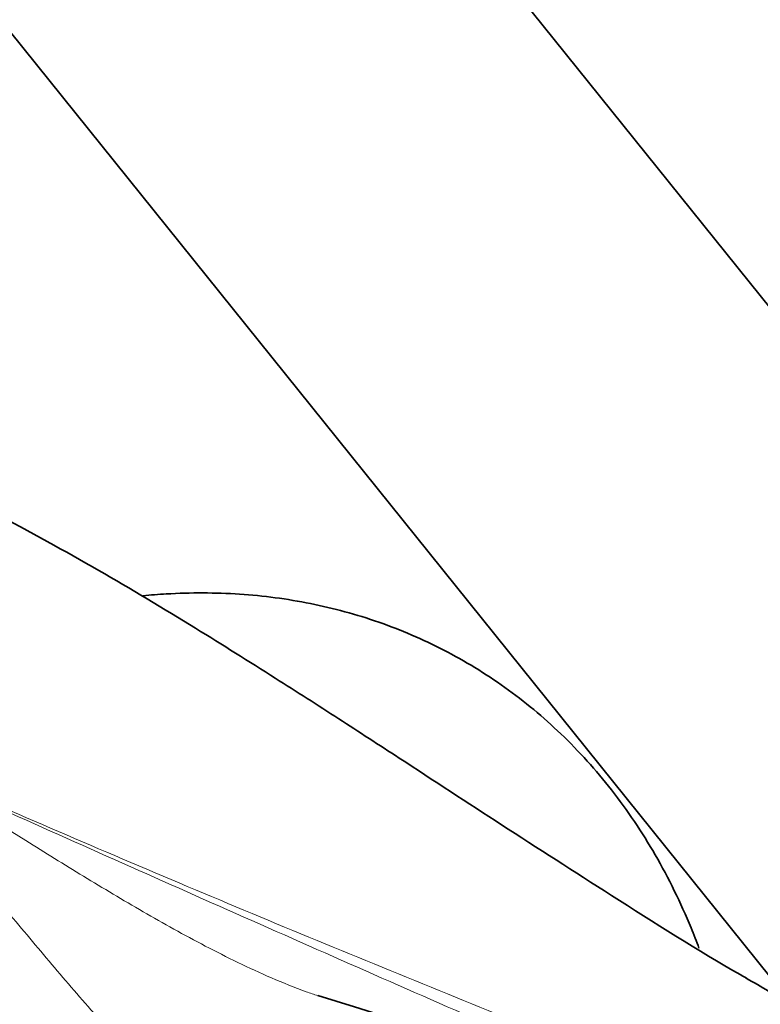
# Model space of a CAD drawing. Units: millimetres. Extents: x 0 to 1485, y 0 to 2756.
# Drawn here: x 251 to 295, y 899 to 958 of the extents above; entities that cross this region are included whole.
import ezdxf
from ezdxf import colors
from ezdxf.entities.mleader import LeaderData, LeaderLine
from ezdxf.math import Vec2, Vec3

# ---------------------------------------------------------------- set-up
doc = ezdxf.new("R2010")
doc.units = ezdxf.units.MM
doc.layers.add('DV5_Défaut', color=7, linetype='Continuous')
doc.layers.add('Défaut', color=7, linetype='Continuous')

# ---------------------------------------------------------------- blocks, each defined once
blk = doc.blocks.new('_DOT')
at = {"color": 0}
blk.add_line((0, 0), (-1, 0), dxfattribs=at)
at = {"color": 0, "const_width": 0.333}
blk.add_lwpolyline([(-0.1665, 0, 1), (0.1665, 0, 1)], format="xyb", close=True, dxfattribs=at)
blk = doc.blocks.new('SE4')
at = {"layer": 'DV5_Défaut', "color": 7, "linetype": 'Continuous', "lineweight": 35}
for p, q in [((324.201, 904.98), (250.717, 996.396)), ((231.231, 980.733), (304.716, 889.317))]:
    blk.add_line(p, q, dxfattribs=at)
blk.add_arc((171.426, 581.925), 332.369, 66.7655, 73.0337, dxfattribs=at)
for points, knots in [([(293.967, 900.877), (293.845, 900.945), (291.183, 902.434), (286.095, 905.696), (279.541, 909.887), (274.104, 913.452), (269.607, 916.374), (265.557, 918.975), (260.826, 921.938), (255.107, 925.381), (251.317, 927.442), (248.969, 928.715)], [0, 0, 0, 0, 0.006932, 0.174464, 0.323552, 0.461741, 0.543041, 0.628059, 0.734107, 0.861491, 1, 1, 1, 1]), ([(291.138, 902.659), (290.987, 903.065), (290.231, 904.991), (288.638, 908.245), (286.031, 912.129), (283.01, 915.483), (279.638, 918.284), (275.975, 920.521), (272.073, 922.194), (267.978, 923.308), (263.725, 923.867), (260.364, 923.874), (258.435, 923.723), (257.968, 923.678)], [0, 0, 0, 0, 0.029888, 0.14319, 0.253044, 0.35939, 0.462749, 0.564, 0.664187, 0.76412, 0.864827, 0.967299, 1, 1, 1, 1])]:
    blk.add_open_spline(points, degree=3, knots=knots, dxfattribs=at)
at = {"layer": 'DV5_Défaut', "color": 7, "linetype": 'Continuous', "lineweight": 18}
for points, knots in [([(244.41, 913.281), (246.556, 911.883), (248.746, 910.485), (252.127, 908.366), (253.273, 907.655), (255.6, 906.238), (256.781, 905.533), (259.194, 904.14), (260.425, 903.453), (262.332, 902.455), (262.977, 902.128), (264.295, 901.491), (264.967, 901.18), (266.324, 900.594), (267.012, 900.317), (267.944, 899.979), (268.178, 899.897), (268.412, 899.818)], [0, 0, 0, 0, 0.3000601, 0.3000601, 0.4500901, 0.4500901, 0.6001202, 0.6001202, 0.7501502, 0.7501502, 0.8251652, 0.8251652, 0.9001802, 0.9001802, 0.9751953, 0.9751953, 1, 1, 1, 1]), ([(305.707, 886.018), (304.508, 886.591), (303.291, 887.162), (300.829, 888.298), (299.584, 888.864), (295.816, 890.556), (293.26, 891.679), (288.115, 893.927), (285.525, 895.054), (280.339, 897.318), (277.742, 898.455), (269.961, 901.874), (264.785, 904.162), (254.514, 908.724), (249.418, 911), (244.41, 913.281)], [0, 0, 0, 0, 0.0625, 0.0625, 0.125, 0.125, 0.25, 0.25, 0.375, 0.375, 0.5, 0.5, 0.75, 0.75, 1, 1, 1, 1]), ([(244.414, 913.353), (249.424, 911.123), (254.521, 908.923), (264.796, 904.58), (269.972, 902.441), (277.75, 899.274), (280.345, 898.225), (285.531, 896.13), (288.123, 895.084), (293.276, 892.973), (295.839, 891.907), (300.878, 889.729), (303.354, 888.615), (305.756, 887.468)], [0, 0, 0, 0, 0.25, 0.25, 0.5, 0.5, 0.625, 0.625, 0.75, 0.75, 0.875, 0.875, 1, 1, 1, 1]), ([(267.326, 891.325), (267.095, 891.344), (266.854, 891.354), (266.475, 891.357), (266.346, 891.356), (266.082, 891.35), (265.947, 891.347), (265.276, 891.371), (264.728, 891.475), (263.89, 891.738), (263.61, 891.842), (263.059, 892.078), (262.786, 892.21), (261.972, 892.64), (261.438, 892.973), (259.846, 894.083), (258.843, 894.936), (256.903, 896.785), (255.959, 897.786), (254.136, 899.816), (253.251, 900.851), (251.497, 902.929), (250.628, 903.972), (249.315, 905.524), (248.876, 906.041), (247.996, 907.061), (247.557, 907.565), (246.234, 909.059), (245.347, 910.029), (244.45, 910.969)], [0, 0, 0, 0, 0.03125, 0.03125, 0.046875, 0.046875, 0.0625, 0.0625, 0.125, 0.125, 0.15625, 0.15625, 0.1875, 0.1875, 0.25, 0.25, 0.375, 0.375, 0.5, 0.5, 0.625, 0.625, 0.75, 0.75, 0.8125, 0.8125, 0.875, 0.875, 1, 1, 1, 1])]:
    blk.add_open_spline(points, degree=3, knots=knots, dxfattribs=at)
at = {"layer": 'DV5_Défaut', "color": 7, "linetype": 'Continuous', "lineweight": 35}
blk.add_open_spline([(296.619, 899.32), (295.728, 899.838), (294.839, 900.356), (293.951, 900.876)], degree=3, dxfattribs=at)

msp = doc.modelspace()

# ---------------------------------------------------------------- block references
at = {"layer": 'Défaut'}
msp.add_blockref('SE4', (0, 0), dxfattribs=at)

# ---------------------------------------------------------------- leaders
at = {"layer": 'Défaut', "color": 7, "linetype": 'Continuous', "lineweight": 18}
ml = msp.add_multileader_mtext('Standard', dxfattribs=at)
ml.set_content('{\\pxsm0.9;\\fSolid Edge ISO|b1||i0||c0|p34;\\W1.;12/08/2021\\P}', color=256)
ml.set_leader_properties()
ml.set_arrow_properties(name='DOT')
ml.build(insert=Vec2(0, 0))
ml.multileader.update_dxf_attribs({"leader_type": 0, "dogleg_length": 0, "arrow_head_size": 12})
ctx = ml.context
ctx.base_point, ctx.char_height, ctx.arrow_head_size, ctx.landing_gap_size = Vec3(1397.616, 2749.088), 12, 12, 4.2
notes = []
notes.append((ctx, [(0, (0, 0, 0), (0, 0), (1, 0), 1, [])]))
ctx.mtext.insert = Vec3(1399.616, 2755.208)
for ctx, leaders in notes:
    for number, flags, end, landing, length, lines in leaders:
        leader = LeaderData()
        leader.index, (leader.has_last_leader_line, leader.has_dogleg_vector, leader.attachment_direction) = number, flags
        leader.last_leader_point, leader.dogleg_vector, leader.dogleg_length = Vec3(end), Vec3(landing), length
        for number, points, colour, breaks in lines:
            line = LeaderLine()
            line.index, line.vertices, line.color, line.breaks = number, Vec3.list(points), colors.encode_raw_color(colour), breaks
            leader.lines.append(line)
        ctx.leaders.append(leader)

doc.saveas('drawing.dxf')
